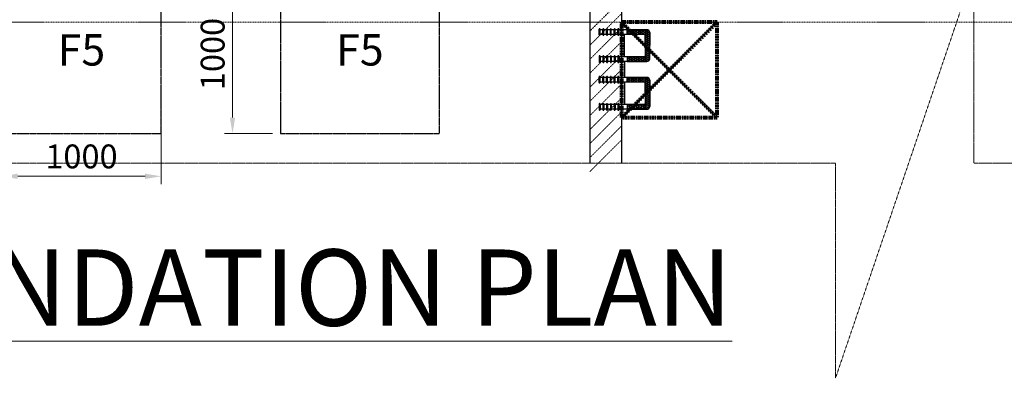
# Model space of a CAD drawing. Units: millimetres. Extents: x 10960063 to 11026602, y -4101110 to -4064430.
# Drawn here: x 10990313 to 10996501, y -4076831 to -4074576 of the extents above; entities that cross this region are included whole.
import ezdxf
from ezdxf.enums import TextEntityAlignment as Align

# ---------------------------------------------------------------- set-up
doc = ezdxf.new("R2010")
doc.units = ezdxf.units.MM
doc.header["$LTSCALE"] = 0.04
doc.header["$MEASUREMENT"] = 0
doc.header["$PDMODE"] = 34
doc.header["$PDSIZE"] = -10
doc.linetypes.add('DASHED', pattern=[0.75, 0.5, -0.25])
doc.linetypes.add('PHANTOM', pattern=[63.5, 31.75, -6.35, 6.35, -6.35, 6.35, -6.35])
doc.layers.get('0').update_dxf_attribs({"lineweight": 0})
doc.layers.get('Defpoints').update_dxf_attribs({"lineweight": 0})
for name, color, linetype in [('0-PUDDLE FLANGE', 75, 'Continuous'), ('P-TEXT-PLBG', 7, 'Continuous'), ('ph-pf txt', 7, 'Continuous')]:
    doc.layers.add(name, color=color, linetype=linetype)
for name, color, linetype, lineweight in [('a-wall', 8, 'Continuous', 30), ('EX Plumbing', 6, 'Continuous', 0), ('F-Branch Pipe', 1, 'DASHED', 0), ('SECTSYMBOL', 8, 'PHANTOM', 80)]:
    doc.layers.add(name, color=color, linetype=linetype, lineweight=lineweight)
doc.styles.add('ROMANS', font='romans.shx')
doc.styles.add('Romant', font='romant.shx')
doc.dimstyles.new('bipin', dxfattribs={"dimtxt": 100, "dimasz": 75.000005, "dimexe": 50, "dimexo": 50, "dimgap": 50, "dimtad": 1, "dimdec": 0, "dimrnd": 5, "dimzin": 0, "dimdsep": 46, "dimtxsty": 'ROMANS', "dimcen": 0.09, "dimclrd": 5, "dimclre": 5, "dimclrt": 7, "dimadec": 0, "dimazin": 0, "dimtfac": 1, "dimtdec": 0, "dimtofl": 0, "dimtmove": 0, "dimatfit": 3, "dimfxl": 0, "dimtolj": 1, "dimtzin": 0, "dimlwd": -1, "dimlwe": -1, "dimarcsym": 0})

# ---------------------------------------------------------------- blocks, each defined once
blk = doc.blocks.new('*X22')
at = {"color": 0}
for p, q in [((13012.5, -5207), (13011.7, -5205.6)), ((13012.5, -5207), (13015.6, -5207)), ((13015.6, -5207), (13016.7, -5205.1)), ((13020.3, -5209.7), (13021.9, -5207)), ((13021.9, -5207), (13025, -5207)), ((13026.6, -5209.7), (13025, -5207)), ((13031.2, -5207), (13030.2, -5205.1)), ((13031.2, -5207), (13034.4, -5207)), ((13034.4, -5207), (13035.5, -5205.1)), ((13039.1, -5209.7), (13040.6, -5207)), ((13040.6, -5207), (13043.8, -5207)), ((13045.3, -5209.7), (13043.8, -5207)), ((13050, -5207), (13048.9, -5205.1)), ((13050, -5207), (13053.1, -5207)), ((13053.1, -5207), (13054.2, -5205.1)), ((13057.8, -5209.7), (13059.4, -5207)), ((13059.4, -5207), (13062.5, -5207)), ((13064.1, -5209.7), (13062.5, -5207)), ((13068.8, -5207), (13067.7, -5205.1)), ((13068.8, -5207), (13071.9, -5207)), ((13071.9, -5207), (13073, -5205.1)), ((13076.6, -5209.7), (13078.1, -5207)), ((13078.1, -5207), (13081.2, -5207)), ((13082.8, -5209.7), (13081.2, -5207)), ((13087.5, -5207), (13086.4, -5205.1)), ((13087.5, -5207), (13090.6, -5207)), ((13090.6, -5207), (13091.7, -5205.1)), ((13095.3, -5209.7), (13096.9, -5207)), ((13096.9, -5207), (13100, -5207)), ((13101.6, -5209.7), (13100, -5207)), ((13106.2, -5207), (13105.2, -5205.1)), ((13106.2, -5207), (13109.4, -5207)), ((13109.4, -5207), (13110.5, -5205.1)), ((13114.1, -5209.7), (13115.6, -5207)), ((13115.6, -5207), (13118.8, -5207)), ((13120.3, -5209.7), (13118.8, -5207)), ((13001.6, -5220.5), (13003.1, -5217.8)), ((13003.1, -5223.2), (13001.6, -5220.5)), ((13001.6, -5231.3), (13003.1, -5228.6)), ((13003.1, -5234), (13001.6, -5231.3)), ((13001.6, -5242.2), (13003.1, -5239.5)), ((13003.1, -5244.9), (13001.6, -5242.2)), ((13001.6, -5253), (13003.1, -5250.3)), ((13003.1, -5255.7), (13001.6, -5253)), ((13003.1, -5212.4), (13003, -5212.2)), ((13003.1, -5212.4), (13006.2, -5212.4)), ((13003.1, -5217.8), (13006.2, -5217.8)), ((13003.1, -5223.2), (13006.2, -5223.2)), ((13003.1, -5228.6), (13006.2, -5228.6)), ((13003.1, -5234), (13006.2, -5234)), ((13003.1, -5239.5), (13006.2, -5239.5)), ((13003.1, -5244.9), (13006.2, -5244.9)), ((13003.1, -5250.3), (13006.2, -5250.3)), ((13003.1, -5255.7), (13006.2, -5255.7)), ((13006.2, -5212.4), (13007.8, -5209.7)), ((13007.8, -5220.5), (13006.2, -5217.8)), ((13006.2, -5223.2), (13007.8, -5220.5)), ((13007.8, -5231.3), (13006.2, -5228.6)), ((13006.2, -5234), (13007.8, -5231.3)), ((13007.8, -5242.2), (13006.2, -5239.5)), ((13006.2, -5244.9), (13007.8, -5242.2)), ((13007.8, -5253), (13006.2, -5250.3)), ((13006.2, -5255.7), (13007.8, -5253)), ((13007.8, -5209.7), (13006.8, -5208)), ((13010.9, -5215.1), (13012.5, -5212.4)), ((13012.5, -5217.8), (13010.9, -5215.1)), ((13010.9, -5225.9), (13012.5, -5223.2)), ((13012.5, -5228.6), (13010.9, -5225.9)), ((13010.9, -5236.7), (13012.5, -5234)), ((13012.5, -5239.5), (13010.9, -5236.7)), ((13010.9, -5247.6), (13012.5, -5244.9)), ((13012.5, -5250.3), (13010.9, -5247.6)), ((13010.9, -5258.4), (13012.5, -5255.7)), ((13012.5, -5261.1), (13010.9, -5258.4)), ((13012.5, -5212.4), (13015.6, -5212.4)), ((13012.5, -5217.8), (13015.6, -5217.8)), ((13012.5, -5223.2), (13015.6, -5223.2)), ((13012.5, -5228.6), (13015.6, -5228.6)), ((13012.5, -5234), (13015.6, -5234)), ((13012.5, -5239.5), (13015.6, -5239.5)), ((13012.5, -5244.9), (13015.6, -5244.9)), ((13012.5, -5250.3), (13015.6, -5250.3)), ((13012.5, -5255.7), (13015.6, -5255.7)), ((13017.2, -5215.1), (13015.6, -5212.4)), ((13015.6, -5217.8), (13017.2, -5215.1)), ((13017.2, -5225.9), (13015.6, -5223.2)), ((13015.6, -5228.6), (13017.2, -5225.9)), ((13017.2, -5236.7), (13015.6, -5234)), ((13015.6, -5239.5), (13017.2, -5236.7)), ((13017.2, -5247.6), (13015.6, -5244.9)), ((13015.6, -5250.3), (13017.2, -5247.6)), ((13017.2, -5258.4), (13015.6, -5255.7)), ((13015.6, -5261.1), (13017.2, -5258.4)), ((13021.9, -5212.4), (13020.3, -5209.7)), ((13020.3, -5220.5), (13021.9, -5217.8)), ((13021.9, -5223.2), (13020.3, -5220.5)), ((13020.3, -5231.3), (13021.9, -5228.6)), ((13021.9, -5234), (13020.3, -5231.3)), ((13020.3, -5242.2), (13021.9, -5239.5)), ((13021.9, -5244.9), (13020.3, -5242.2)), ((13020.3, -5253), (13021.9, -5250.3)), ((13021.9, -5255.7), (13020.3, -5253)), ((13021.9, -5212.4), (13025, -5212.4)), ((13021.9, -5217.8), (13025, -5217.8)), ((13021.9, -5223.2), (13025, -5223.2)), ((13021.9, -5228.6), (13025, -5228.6)), ((13021.9, -5234), (13025, -5234)), ((13021.9, -5239.5), (13025, -5239.5)), ((13021.9, -5244.9), (13025, -5244.9)), ((13021.9, -5250.3), (13025, -5250.3)), ((13021.9, -5255.7), (13025, -5255.7)), ((13025, -5212.4), (13026.6, -5209.7)), ((13026.6, -5220.5), (13025, -5217.8)), ((13025, -5223.2), (13026.6, -5220.5)), ((13026.6, -5231.3), (13025, -5228.6)), ((13025, -5234), (13026.6, -5231.3)), ((13025.7, -5240.7), (13025, -5239.5)), ((13025, -5244.9), (13025.7, -5243.6)), ((13025.7, -5251.5), (13025, -5250.3)), ((13025, -5255.7), (13025.7, -5254.4)), ((13029.7, -5215.1), (13031.2, -5212.4)), ((13031.2, -5217.8), (13029.7, -5215.1)), ((13029.7, -5225.9), (13031.2, -5223.2)), ((13031.2, -5228.6), (13029.7, -5225.9)), ((13031.2, -5212.4), (13034.4, -5212.4)), ((13031.2, -5217.8), (13034.4, -5217.8)), ((13031.2, -5223.2), (13034.4, -5223.2)), ((13031.2, -5228.6), (13034.4, -5228.6)), ((13035.9, -5215.1), (13034.4, -5212.4)), ((13034.4, -5217.8), (13035.9, -5215.1)), ((13035.9, -5225.9), (13034.4, -5223.2)), ((13034.4, -5228.6), (13035.9, -5225.9)), ((13040.6, -5212.4), (13039.1, -5209.7)), ((13039.1, -5220.5), (13040.6, -5217.8)), ((13040.6, -5223.2), (13039.1, -5220.5)), ((13039.8, -5230.1), (13040.6, -5228.6)), ((13040.6, -5212.4), (13043.8, -5212.4)), ((13040.6, -5217.8), (13043.8, -5217.8)), ((13040.6, -5223.2), (13043.8, -5223.2)), ((13040.6, -5228.6), (13043.8, -5228.6)), ((13043.8, -5212.4), (13045.3, -5209.7)), ((13045.3, -5220.5), (13043.8, -5217.8)), ((13043.8, -5223.2), (13045.3, -5220.5)), ((13044.6, -5230.1), (13043.8, -5228.6)), ((13048.4, -5215.1), (13050, -5212.4)), ((13050, -5217.8), (13048.4, -5215.1)), ((13048.4, -5225.9), (13050, -5223.2)), ((13050, -5228.6), (13048.4, -5225.9)), ((13050, -5212.4), (13053.1, -5212.4)), ((13050, -5217.8), (13053.1, -5217.8)), ((13050, -5223.2), (13053.1, -5223.2)), ((13050, -5228.6), (13053.1, -5228.6)), ((13054.7, -5215.1), (13053.1, -5212.4)), ((13053.1, -5217.8), (13054.7, -5215.1)), ((13054.7, -5225.9), (13053.1, -5223.2)), ((13053.1, -5228.6), (13054.7, -5225.9)), ((13059.4, -5212.4), (13057.8, -5209.7)), ((13057.8, -5220.5), (13059.4, -5217.8)), ((13059.4, -5223.2), (13057.8, -5220.5)), ((13058.5, -5230.1), (13059.4, -5228.6)), ((13059.4, -5212.4), (13062.5, -5212.4)), ((13059.4, -5217.8), (13062.5, -5217.8)), ((13059.4, -5223.2), (13062.5, -5223.2)), ((13059.4, -5228.6), (13062.5, -5228.6)), ((13062.5, -5212.4), (13064.1, -5209.7)), ((13064.1, -5220.5), (13062.5, -5217.8)), ((13062.5, -5223.2), (13064.1, -5220.5)), ((13063.3, -5230.1), (13062.5, -5228.6)), ((13067.2, -5215.1), (13068.8, -5212.4)), ((13068.8, -5217.8), (13067.2, -5215.1)), ((13067.2, -5225.9), (13068.8, -5223.2)), ((13068.8, -5228.6), (13067.2, -5225.9)), ((13068.8, -5212.4), (13071.9, -5212.4)), ((13068.8, -5217.8), (13071.9, -5217.8)), ((13068.8, -5223.2), (13071.9, -5223.2)), ((13068.8, -5228.6), (13071.9, -5228.6)), ((13073.4, -5215.1), (13071.9, -5212.4)), ((13071.9, -5217.8), (13073.4, -5215.1)), ((13073.4, -5225.9), (13071.9, -5223.2)), ((13071.9, -5228.6), (13073.4, -5225.9)), ((13078.1, -5212.4), (13076.6, -5209.7)), ((13076.6, -5220.5), (13078.1, -5217.8)), ((13078.1, -5223.2), (13076.6, -5220.5)), ((13077.3, -5230.1), (13078.1, -5228.6)), ((13078.1, -5212.4), (13081.2, -5212.4)), ((13078.1, -5217.8), (13081.2, -5217.8)), ((13078.1, -5223.2), (13081.2, -5223.2)), ((13078.1, -5228.6), (13081.2, -5228.6)), ((13081.2, -5212.4), (13082.8, -5209.7)), ((13082.8, -5220.5), (13081.2, -5217.8)), ((13081.2, -5223.2), (13082.8, -5220.5)), ((13082.1, -5230.1), (13081.2, -5228.6)), ((13085.9, -5215.1), (13087.5, -5212.4)), ((13087.5, -5217.8), (13085.9, -5215.1)), ((13085.9, -5225.9), (13087.5, -5223.2)), ((13087.5, -5228.6), (13085.9, -5225.9)), ((13087.5, -5212.4), (13090.6, -5212.4)), ((13087.5, -5217.8), (13090.6, -5217.8)), ((13087.5, -5223.2), (13090.6, -5223.2)), ((13087.5, -5228.6), (13090.6, -5228.6)), ((13092.2, -5215.1), (13090.6, -5212.4)), ((13090.6, -5217.8), (13092.2, -5215.1)), ((13092.2, -5225.9), (13090.6, -5223.2)), ((13090.6, -5228.6), (13092.2, -5225.9)), ((13096.9, -5212.4), (13095.3, -5209.7)), ((13095.3, -5220.5), (13096.9, -5217.8)), ((13096.9, -5223.2), (13095.3, -5220.5)), ((13096, -5230.1), (13096.9, -5228.6)), ((13096.9, -5212.4), (13100, -5212.4)), ((13096.9, -5217.8), (13100, -5217.8)), ((13096.9, -5223.2), (13100, -5223.2)), ((13096.9, -5228.6), (13100, -5228.6)), ((13100, -5212.4), (13101.6, -5209.7)), ((13101.6, -5220.5), (13100, -5217.8)), ((13100, -5223.2), (13101.6, -5220.5)), ((13100.8, -5230.1), (13100, -5228.6)), ((13104.7, -5215.1), (13106.2, -5212.4)), ((13106.2, -5217.8), (13104.7, -5215.1)), ((13104.7, -5225.9), (13106.2, -5223.2)), ((13106.2, -5228.6), (13104.7, -5225.9)), ((13106.2, -5212.4), (13109.4, -5212.4)), ((13106.2, -5217.8), (13109.4, -5217.8)), ((13106.2, -5223.2), (13109.4, -5223.2)), ((13106.2, -5228.6), (13109.4, -5228.6)), ((13110.9, -5215.1), (13109.4, -5212.4)), ((13109.4, -5217.8), (13110.9, -5215.1)), ((13110.9, -5225.9), (13109.4, -5223.2)), ((13109.4, -5228.6), (13110.9, -5225.9)), ((13115.6, -5212.4), (13114.1, -5209.7)), ((13114.1, -5220.5), (13115.6, -5217.8)), ((13115.6, -5223.2), (13114.1, -5220.5)), ((13114.8, -5230.1), (13115.6, -5228.6)), ((13115.6, -5212.4), (13118.8, -5212.4)), ((13115.6, -5217.8), (13118.8, -5217.8)), ((13115.6, -5223.2), (13118.8, -5223.2)), ((13115.6, -5228.6), (13118.8, -5228.6)), ((13118.8, -5212.4), (13120.3, -5209.7)), ((13120.3, -5220.5), (13118.8, -5217.8)), ((13118.8, -5223.2), (13120.3, -5220.5)), ((13119.6, -5230.1), (13118.8, -5228.6)), ((13001.6, -5263.8), (13003.1, -5261.1)), ((13003.1, -5266.5), (13001.6, -5263.8)), ((13001.6, -5274.6), (13003.1, -5271.9)), ((13003.1, -5277.3), (13001.6, -5274.6)), ((13001.6, -5285.5), (13003.1, -5282.8)), ((13003.1, -5288.2), (13001.6, -5285.5)), ((13003.1, -5261.1), (13006.2, -5261.1)), ((13003.1, -5266.5), (13006.2, -5266.5)), ((13003.1, -5271.9), (13006.2, -5271.9)), ((13003.1, -5277.3), (13006.2, -5277.3)), ((13003.1, -5282.8), (13006.2, -5282.8)), ((13003.1, -5288.2), (13006.2, -5288.2)), ((13007.8, -5263.8), (13006.2, -5261.1)), ((13006.2, -5266.5), (13007.8, -5263.8)), ((13007.8, -5274.6), (13006.2, -5271.9)), ((13006.2, -5277.3), (13007.8, -5274.6)), ((13007.8, -5285.5), (13006.2, -5282.8)), ((13006.2, -5288.2), (13007.8, -5285.5)), ((13010.9, -5269.2), (13012.5, -5266.5)), ((13012.5, -5271.9), (13010.9, -5269.2)), ((13010.9, -5280), (13012.5, -5277.3)), ((13012.5, -5282.8), (13010.9, -5280)), ((13011.4, -5290.1), (13012.5, -5288.2)), ((13012.5, -5261.1), (13015.6, -5261.1)), ((13012.5, -5266.5), (13015.6, -5266.5)), ((13012.5, -5271.9), (13015.6, -5271.9)), ((13012.5, -5277.3), (13015.6, -5277.3)), ((13012.5, -5282.8), (13015.6, -5282.8)), ((13012.5, -5288.2), (13015.6, -5288.2)), ((13017.2, -5269.2), (13015.6, -5266.5)), ((13015.6, -5271.9), (13017.2, -5269.2)), ((13017.2, -5280), (13015.6, -5277.3)), ((13015.6, -5282.8), (13017.2, -5280)), ((13016.7, -5290.1), (13015.6, -5288.2)), ((13020.3, -5263.8), (13021.9, -5261.1)), ((13021.9, -5266.5), (13020.3, -5263.8)), ((13020.3, -5274.6), (13021.9, -5271.9)), ((13021.9, -5277.3), (13020.3, -5274.6)), ((13020.3, -5285.5), (13021.9, -5282.8)), ((13021.9, -5288.2), (13020.3, -5285.5)), ((13021.9, -5261.1), (13025, -5261.1)), ((13021.9, -5266.5), (13025, -5266.5)), ((13021.9, -5271.9), (13025, -5271.9)), ((13021.9, -5277.3), (13025, -5277.3)), ((13021.9, -5282.8), (13025, -5282.8)), ((13021.9, -5288.2), (13025, -5288.2)), ((13025.7, -5262.4), (13025, -5261.1)), ((13025, -5266.5), (13025.7, -5265.3)), ((13025.7, -5273.2), (13025, -5271.9)), ((13025, -5277.3), (13025.7, -5276.1)), ((13025.7, -5284), (13025, -5282.8)), ((13025, -5288.2), (13025.7, -5286.9))]:
    blk.add_line(p, q, dxfattribs=at)
blk = doc.blocks.new('A$C4FB5192D')
at = {"layer": '0-PUDDLE FLANGE', "color": 8}
for p, q in [((-793, 2335), (-793, 2518)), ((-776, 2529), (-782, 2529)), ((-764, 2335), (-764, 2518)), ((-676, 2500), (-764, 2500)), ((-676, 2335), (-676, 2518)), ((-664, 2529), (-658, 2529)), ((-646, 2335), (-646, 2518)), ((-558, 2500), (-646, 2500)), ((-558, 2335), (-558, 2518)), ((-546, 2529), (-540, 2529)), ((-529, 2335), (-529, 2518)), ((-440, 2500), (-529, 2500)), ((-440, 2335), (-440, 2518)), ((-429, 2529), (-423, 2529)), ((-411, 2335), (-411, 2518)), ((-323, 2500), (-411, 2500)), ((-323, 2335), (-323, 2518)), ((-311, 2529), (-305, 2529)), ((-293, 2335), (-293, 2518)), ((-205, 2500), (-293, 2500)), ((-205, 2335), (-205, 2518)), ((-187, 2529), (-193, 2529)), ((-176, 2335), (-176, 2518)), ((707, 2500), (-176, 2500)), ((89, 2500), (707, 2500)), ((89, 2500), (707, 2500)), ((89, 2353), (89, 2500)), ((89, 2353), (89, 2500)), ((89, 2353), (89, 2500)), ((-776, 2324), (-782, 2324)), ((-676, 2353), (-764, 2353)), ((-664, 2324), (-658, 2324)), ((-558, 2353), (-646, 2353)), ((-546, 2324), (-540, 2324)), ((-440, 2353), (-529, 2353)), ((-429, 2324), (-423, 2324)), ((-323, 2353), (-411, 2353)), ((-311, 2324), (-305, 2324)), ((-205, 2353), (-293, 2353)), ((-187, 2324), (-193, 2324)), ((618, 2353), (-176, 2353)), ((0, 1647), (0, 2353)), ((618, 2353), (89, 2353)), ((618, 2353), (89, 2353)), ((648, 2000), (648, 2324)), ((648, 2000), (648, 2324)), ((648, 2000), (648, 2324)), ((795, 2412), (795, 2000)), ((795, 2000), (795, 2412)), ((648, 2000), (648, 1676)), ((648, 2000), (648, 1676)), ((795, 1588), (795, 2000)), ((-793, 1665), (-793, 1482)), ((-776, 1676), (-782, 1676)), ((-764, 1665), (-764, 1482)), ((-676, 1647), (-764, 1647)), ((-676, 1665), (-676, 1482)), ((-664, 1676), (-658, 1676)), ((-646, 1665), (-646, 1482)), ((-558, 1647), (-646, 1647)), ((-558, 1665), (-558, 1482)), ((-546, 1676), (-540, 1676)), ((-529, 1665), (-529, 1482)), ((-440, 1647), (-529, 1647)), ((-440, 1665), (-440, 1482)), ((-429, 1676), (-423, 1676)), ((-411, 1665), (-411, 1482)), ((-323, 1647), (-411, 1647)), ((-323, 1665), (-323, 1482)), ((-311, 1676), (-305, 1676)), ((-293, 1665), (-293, 1482)), ((-205, 1647), (-293, 1647)), ((-205, 1665), (-205, 1482)), ((-187, 1676), (-193, 1676)), ((-176, 1665), (-176, 1482)), ((618, 1647), (-176, 1647)), ((618, 1647), (89, 1647)), ((618, 1647), (89, 1647)), ((89, 1647), (89, 1500)), ((89, 1647), (89, 1500)), ((89, 1647), (89, 1500)), ((89, 1647), (89, 1500)), ((89, 1647), (89, 1500)), ((-776, 1471), (-782, 1471)), ((-676, 1500), (-764, 1500)), ((-664, 1471), (-658, 1471)), ((-558, 1500), (-646, 1500)), ((-546, 1471), (-540, 1471)), ((-440, 1500), (-529, 1500)), ((-429, 1471), (-423, 1471)), ((-323, 1500), (-411, 1500)), ((-311, 1471), (-305, 1471)), ((-205, 1500), (-293, 1500)), ((-187, 1471), (-193, 1471)), ((707, 1500), (-176, 1500)), ((0, 1500), (0, 1000)), ((89, 1500), (707, 1500)), ((89, 1500), (707, 1500)), ((-793, 835), (-793, 1018)), ((-776, 1029), (-782, 1029)), ((-764, 835), (-764, 1018)), ((-676, 1000), (-764, 1000)), ((-676, 835), (-676, 1018)), ((-664, 1029), (-658, 1029)), ((-646, 835), (-646, 1018)), ((-558, 1000), (-646, 1000)), ((-558, 835), (-558, 1018)), ((-546, 1029), (-540, 1029)), ((-529, 835), (-529, 1018)), ((-440, 1000), (-529, 1000)), ((-440, 835), (-440, 1018)), ((-429, 1029), (-423, 1029)), ((-411, 835), (-411, 1018)), ((-323, 1000), (-411, 1000)), ((-323, 835), (-323, 1018)), ((-311, 1029), (-305, 1029)), ((-293, 835), (-293, 1018)), ((-205, 1000), (-293, 1000)), ((-205, 835), (-205, 1018)), ((-187, 1029), (-193, 1029)), ((-176, 835), (-176, 1018)), ((707, 1000), (-176, 1000)), ((89, 1000), (707, 1000)), ((89, 1000), (707, 1000)), ((89, 853), (89, 1000)), ((89, 853), (89, 1000)), ((89, 853), (89, 1000)), ((-776, 824), (-782, 824)), ((-676, 853), (-764, 853)), ((-664, 824), (-658, 824)), ((-558, 853), (-646, 853)), ((-546, 824), (-540, 824)), ((-440, 853), (-529, 853)), ((-429, 824), (-423, 824)), ((-323, 853), (-411, 853)), ((-311, 824), (-305, 824)), ((-205, 853), (-293, 853)), ((-187, 824), (-193, 824)), ((618, 853), (-176, 853)), ((0, 853), (0, 147)), ((618, 853), (89, 853)), ((618, 853), (89, 853)), ((648, 500), (648, 824)), ((648, 500), (648, 824)), ((648, 500), (648, 824)), ((795, 912), (795, 500)), ((795, 912), (795, 500)), ((795, 500), (795, 912)), ((648, 500), (648, 176)), ((648, 500), (648, 176)), ((795, 500), (795, 88)), ((795, 88), (795, 500)), ((795, 88), (795, 500)), ((795, 88), (795, 500)), ((795, 88), (795, 500)), ((-793, 165), (-793, -18)), ((-776, 176), (-782, 176)), ((-764, 165), (-764, -18)), ((-676, 147), (-764, 147)), ((-676, 0), (-764, 0)), ((-676, 165), (-676, -18)), ((-664, 176), (-658, 176)), ((-646, 165), (-646, -18)), ((-558, 147), (-646, 147)), ((-558, 0), (-646, 0)), ((-558, 165), (-558, -18)), ((-546, 176), (-540, 176)), ((-529, 165), (-529, -18)), ((-440, 147), (-529, 147)), ((-440, 0), (-529, 0)), ((-440, 165), (-440, -18)), ((-429, 176), (-423, 176)), ((-411, 165), (-411, -18)), ((-323, 147), (-411, 147)), ((-323, 0), (-411, 0)), ((-323, 165), (-323, -18)), ((-311, 176), (-305, 176)), ((-293, 165), (-293, -18)), ((-205, 147), (-293, 147)), ((-205, 0), (-293, 0)), ((-205, 165), (-205, -18)), ((-187, 176), (-193, 176)), ((-176, 165), (-176, -18)), ((618, 147), (-176, 147)), ((707, 0), (-176, 0)), ((618, 147), (89, 147)), ((618, 147), (89, 147)), ((89, 147), (89, 0)), ((89, 147), (89, 0)), ((89, 147), (89, 0)), ((89, 147), (89, 0)), ((89, 147), (89, 0)), ((89, 0), (707, 0)), ((89, 0), (707, 0)), ((-776, -29), (-782, -29)), ((-664, -29), (-658, -29)), ((-546, -29), (-540, -29)), ((-429, -29), (-423, -29)), ((-311, -29), (-305, -29)), ((-187, -29), (-193, -29))]:
    blk.add_line(p, q, dxfattribs=at)
for centre, radius, start, end in [((-782, 2518), 11.8, 90, 180), ((-776, 2518), 11.8, 0, 90), ((-664, 2518), 11.8, 90, 180), ((-658, 2518), 11.8, 0, 90), ((-546, 2518), 11.8, 90, 180), ((-540, 2518), 11.8, 0, 90), ((-429, 2518), 11.8, 90, 180), ((-423, 2518), 11.8, 0, 90), ((-311, 2518), 11.8, 90, 180), ((-305, 2518), 11.8, 0, 90), ((-193, 2518), 11.8, 90, 180), ((-187, 2518), 11.8, 0, 90), ((707, 2412), 88.2, 0, 90), ((707, 2412), 88.2, 0, 90), ((707, 2412), 88.2, 0, 90), ((-782, 2335), 11.8, 180, 270), ((-776, 2335), 11.8, 270, 0), ((-664, 2335), 11.8, 180, 270), ((-658, 2335), 11.8, 270, 0), ((-546, 2335), 11.8, 180, 270), ((-540, 2335), 11.8, 270, 0), ((-429, 2335), 11.8, 180, 270), ((-423, 2335), 11.8, 270, 0), ((-311, 2335), 11.8, 180, 270), ((-305, 2335), 11.8, 270, 0), ((-193, 2335), 11.8, 180, 270), ((-187, 2335), 11.8, 270, 0), ((618, 2324), 29.4, 0, 90), ((618, 2324), 29.4, 0, 90), ((618, 2324), 29.4, 0, 90), ((-782, 1665), 11.8, 90, 180), ((-776, 1665), 11.8, 0, 90), ((-664, 1665), 11.8, 90, 180), ((-658, 1665), 11.8, 0, 90), ((-546, 1665), 11.8, 90, 180), ((-540, 1665), 11.8, 0, 90), ((-429, 1665), 11.8, 90, 180), ((-423, 1665), 11.8, 0, 90), ((-311, 1665), 11.8, 90, 180), ((-305, 1665), 11.8, 0, 90), ((-193, 1665), 11.8, 90, 180), ((-187, 1665), 11.8, 0, 90), ((618, 1676), 29.4, 270, 0), ((618, 1676), 29.4, 270, 0), ((707, 1588), 88.2, 270, 0), ((707, 1588), 88.2, 270, 0), ((-782, 1482), 11.8, 180, 270), ((-776, 1482), 11.8, 270, 0), ((-664, 1482), 11.8, 180, 270), ((-658, 1482), 11.8, 270, 0), ((-546, 1482), 11.8, 180, 270), ((-540, 1482), 11.8, 270, 0), ((-429, 1482), 11.8, 180, 270), ((-423, 1482), 11.8, 270, 0), ((-311, 1482), 11.8, 180, 270), ((-305, 1482), 11.8, 270, 0), ((-193, 1482), 11.8, 180, 270), ((-187, 1482), 11.8, 270, 0), ((-782, 1018), 11.8, 90, 180), ((-776, 1018), 11.8, 0, 90), ((-664, 1018), 11.8, 90, 180), ((-658, 1018), 11.8, 0, 90), ((-546, 1018), 11.8, 90, 180), ((-540, 1018), 11.8, 0, 90), ((-429, 1018), 11.8, 90, 180), ((-423, 1018), 11.8, 0, 90), ((-311, 1018), 11.8, 90, 180), ((-305, 1018), 11.8, 0, 90), ((-193, 1018), 11.8, 90, 180), ((-187, 1018), 11.8, 0, 90), ((707, 912), 88.2, 0, 90), ((707, 912), 88.2, 0, 90), ((707, 912), 88.2, 0, 90), ((-782, 835), 11.8, 180, 270), ((-776, 835), 11.8, 270, 0), ((-664, 835), 11.8, 180, 270), ((-658, 835), 11.8, 270, 0), ((-546, 835), 11.8, 180, 270), ((-540, 835), 11.8, 270, 0), ((-429, 835), 11.8, 180, 270), ((-423, 835), 11.8, 270, 0), ((-311, 835), 11.8, 180, 270), ((-305, 835), 11.8, 270, 0), ((-193, 835), 11.8, 180, 270), ((-187, 835), 11.8, 270, 0), ((618, 824), 29.4, 0, 90), ((618, 824), 29.4, 0, 90), ((618, 824), 29.4, 0, 90), ((-782, 165), 11.8, 90, 180), ((-776, 165), 11.8, 0, 90), ((-664, 165), 11.8, 90, 180), ((-658, 165), 11.8, 0, 90), ((-546, 165), 11.8, 90, 180), ((-540, 165), 11.8, 0, 90), ((-429, 165), 11.8, 90, 180), ((-423, 165), 11.8, 0, 90), ((-311, 165), 11.8, 90, 180), ((-305, 165), 11.8, 0, 90), ((-193, 165), 11.8, 90, 180), ((-187, 165), 11.8, 0, 90), ((618, 176), 29.4, 270, 0), ((618, 176), 29.4, 270, 0), ((707, 88), 88.2, 270, 0), ((707, 88), 88.2, 270, 0), ((-782, -18), 11.8, 180, 270), ((-776, -18), 11.8, 270, 0), ((-664, -18), 11.8, 180, 270), ((-658, -18), 11.8, 270, 0), ((-546, -18), 11.8, 180, 270), ((-540, -18), 11.8, 270, 0), ((-429, -18), 11.8, 180, 270), ((-423, -18), 11.8, 270, 0), ((-311, -18), 11.8, 180, 270), ((-305, -18), 11.8, 270, 0), ((-193, -18), 11.8, 180, 270), ((-187, -18), 11.8, 270, 0)]:
    blk.add_arc(centre, radius, start, end, dxfattribs=at)
at = {"layer": '0-PUDDLE FLANGE', "color": 8, "xscale": -5.882352940738201, "yscale": 5.88235294126207, "zscale": 5.882352941176578}
for p in [(77270, 33118), (77270, 31618)]:
    blk.add_blockref('*X22', p, dxfattribs=at)
at = {"layer": '0-PUDDLE FLANGE', "color": 8, "xscale": 5.882352940738201, "yscale": 5.882352940738201, "zscale": 5.882352940738201, "rotation": 180}
for p in [(77270, -29118), (77270, -30618)]:
    blk.add_blockref('*X22', p, dxfattribs=at)
blk = doc.blocks.new('*D85')
at = {"color": 8}
for p, q in [((10991901, -4074291.7), (10991600.6, -4074291.7)), ((10991650.6, -4074391.7), (10991650.6, -4075191.7)), ((10991901, -4075291.7), (10991600.6, -4075291.7))]:
    blk.add_line(p, q, dxfattribs=at)
for points in [[(10991633.9, -4074391.7), (10991667.3, -4074391.7), (10991650.6, -4074291.7)], [(10991633.9, -4075191.7), (10991667.3, -4075191.7), (10991650.6, -4075291.7)]]:
    blk.add_solid(points, dxfattribs=at)
at = {"layer": 'Defpoints', "color": 0}
for p in [(10991951, -4074291.7), (10991650.6, -4075291.7), (10991951, -4075291.7)]:
    blk.add_point(p, dxfattribs=at)
at = {"color": 8, "insert": (10991525.6, -4074791.7), "char_height": 150, "attachment_point": 5, "rotation": 90, "style": 'ROMANS'}
blk.add_mtext('\\A1;1000', dxfattribs=at)
blk = doc.blocks.new('*D90')
at = {"color": 8}
for p, q in [((10991201, -4075008.2), (10991201, -4075610.7)), ((10990201, -4075187.2), (10990201, -4075610.7)), ((10991101, -4075560.7), (10990301, -4075560.7))]:
    blk.add_line(p, q, dxfattribs=at)
for points in [[(10990301, -4075544), (10990301, -4075577.4), (10990201, -4075560.7)], [(10991101, -4075544), (10991101, -4075577.4), (10991201, -4075560.7)]]:
    blk.add_solid(points, dxfattribs=at)
at = {"layer": 'Defpoints', "color": 0}
for p in [(10991201, -4074958.2), (10990201, -4075137.2), (10990201, -4075560.7)]:
    blk.add_point(p, dxfattribs=at)
at = {"color": 8, "insert": (10990701, -4075435.7), "char_height": 150, "attachment_point": 5, "style": 'ROMANS'}
blk.add_mtext('\\A1;1000', dxfattribs=at)

msp = doc.modelspace()

# ---------------------------------------------------------------- linework, layer by layer
at = {"layer": 'a-wall', "color": 8}
for p, q in [((10993896, -4066191.9, 10000), (10993896, -4075477.4, 10000)), ((10994096, -4066191.9, 10000), (10994096, -4075477.4, 10000))]:
    msp.add_line(p, q, dxfattribs=at)
at = {"layer": 'EX Plumbing', "color": 8, "linetype": 'DASHED', "ltscale": 350}
for p, q in [((10986435.7, -4074591.9, 1737), (10994096, -4074591.9, 5582.5)), ((10994096, -4074591.9, 5582.5), (11002896, -4074591.9, 10000))]:
    msp.add_line(p, q, dxfattribs=at)
at = {"layer": 'F-Branch Pipe', "color": 8}
for p, q in [((10996309.4, -4074274.9), (10995439.9, -4076830.9)), ((10996309.4, -4074274.9), (10996309.4, -4075477.4)), ((10993896, -4074648.3), (10994096, -4074448.3)), ((10993896, -4074736.7), (10994096, -4074536.7)), ((10993896, -4074825.1), (10994096, -4074625.1)), ((10993896, -4074913.5), (10994096, -4074713.5)), ((10993896, -4075001.9), (10994096, -4074801.9)), ((10993896, -4075090.3), (10994096, -4074890.3)), ((10993896, -4075178.7), (10994096, -4074978.7)), ((10993896, -4075267.1), (10994096, -4075067.1)), ((10993896, -4075355.4), (10994096, -4075155.4)), ((10993896, -4075443.8), (10994096, -4075243.8)), ((10993896, -4075532.2), (10994096, -4075332.2)), ((10984942.4, -4075477.4), (10995439.9, -4075477.4)), ((10995439.9, -4075477.4), (10995439.9, -4076830.9)), ((10996309.4, -4075477.4), (11003782.4, -4075477.4))]:
    msp.add_line(p, q, dxfattribs=at)
at = {"layer": 'P-TEXT-PLBG', "color": 8, "linetype": 'DASHED', "ltscale": 3.5, "elevation": 10000}
for points in [[(10991201, -4074291.7), (10990201, -4074291.7), (10990201, -4075291.7), (10991201, -4075291.7)], [(10992951, -4074291.7), (10991951, -4074291.7), (10991951, -4075291.7), (10992951, -4075291.7)]]:
    msp.add_lwpolyline(points, close=True, dxfattribs=at)
at = {"layer": 'SECTSYMBOL', "color": 8}
for p, q in [((10994096, -4074591.9, 5582.5), (10994696, -4075191.9, 5582.5)), ((10994096, -4075191.9, 5582.5), (10994696, -4074591.9, 5582.5))]:
    msp.add_line(p, q, dxfattribs=at)
at = {"layer": 'SECTSYMBOL', "color": 8, "elevation": 5582.5}
msp.add_lwpolyline([(10994696, -4075191.9), (10994696, -4074591.9), (10994096, -4074591.9), (10994096, -4075191.9)], close=True, dxfattribs=at)

# ---------------------------------------------------------------- block references
at = {"layer": 'ph-pf txt', "color": 8, "linetype": 'ByBlock', "xscale": 0.1999999992549419, "yscale": 0.1999999992549419, "zscale": 0.1999999992549419}
msp.add_blockref('A$C4FB5192D', (10994113.5, -4075138.9, 5582.5), dxfattribs=at)

# ---------------------------------------------------------------- texts
at = {"color": 6, "insert": (10994790.6, -4076260.5, 5000), "char_height": 480, "width": 56799.277, "attachment_point": 6, "style": 'Romant'}
msp.add_mtext('\\A1;{\\fArial|b0|i0|c0|p34;\\LPUMP FOUNDATION PLAN}', dxfattribs=at)
at = {"layer": 'P-TEXT-PLBG', "color": 8, "linetype": 'Continuous', "lineweight": 25, "ltscale": 30, "style": 'Romant'}
for p in [(10990701, -4074765.7, 10000), (10992451, -4074765.7, 10000)]:
    msp.add_text('F5', height=197.47, rotation=0.0053, dxfattribs=at).set_placement(p, align=Align.MIDDLE_CENTER)

# ---------------------------------------------------------------- dimensions: what is measured, and where the dimension line sits
at = {"color": 8}
for base, p1, p2, angle, picture, middle in [((10991650.6, -4075291.7, 10000), (10991951, -4074291.7, 10000), (10991951, -4075291.7, 10000), 90, '*D85', (10991525.6, -4074791.7, 10000)), ((10990201, -4075560.7, 10000), (10991201, -4074958.2, 10000), (10990201, -4075137.2, 10000), 180, '*D90', (10990701, -4075435.7, 10000))]:
    dim = msp.add_linear_dim(base=base, p1=p1, p2=p2, angle=angle, dimstyle='bipin', override={"dimtxt": 150, "dimasz": 100, "dimclrd": 8, "dimclre": 8, "dimclrt": 8}, dxfattribs=at)
    dim.commit()
    dim.dimension.update_dxf_attribs({"geometry": picture, "text_midpoint": middle})

doc.saveas('drawing.dxf')
